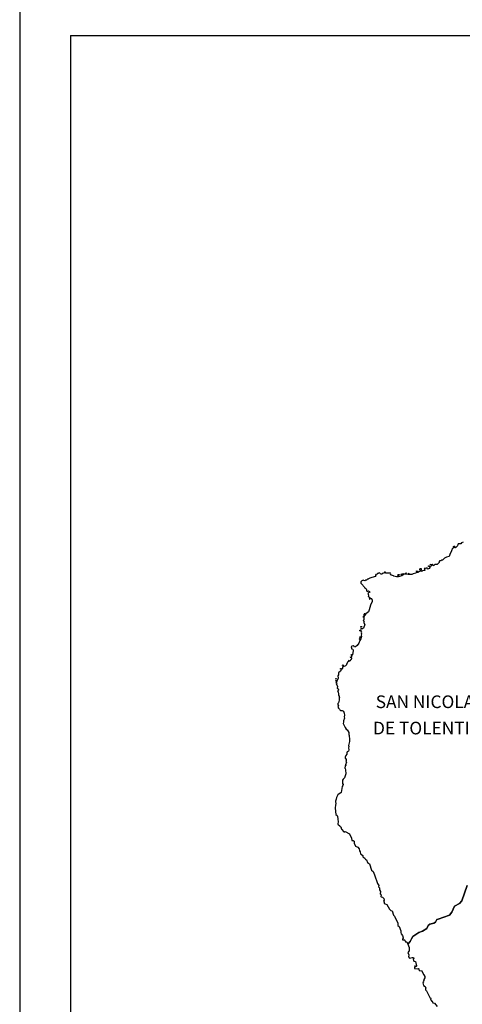
# Model space of a CAD drawing. Units: millimetres. Extents: x 457250 to 458141, y 3111934 to 3112565.
# Drawn here: x 457529 to 457544, y 3111969 to 3112002 of the extents above; entities that cross this region are included whole.
import ezdxf
from ezdxf.enums import TextEntityAlignment as Align

# ---------------------------------------------------------------- set-up
doc = ezdxf.new("R2010")
doc.units = ezdxf.units.MM
for name, color, linetype in [('1', 7, 'Continuous'), ('15', 7, 'Continuous'), ('TEXTOS', 7, 'Continuous')]:
    doc.layers.add(name, color=color, linetype=linetype)
doc.styles.add('TIMES_NEW_ROMAN', font='times.ttf')

msp = doc.modelspace()

# ---------------------------------------------------------------- linework, layer by layer
at = {"layer": '1', "color": 7, "linetype": 'Continuous'}
for points in [[(457529.246, 3112009.69), (457529.246, 3111955.766)], [(457530.944, 3112001.098), (457573.407, 3112001.098)], [(457530.944, 3112001.098), (457530.944, 3111955.766)], [(457530.944, 3112001.098), (457530.944, 3111955.766)], [(457544.245, 3111972.59), (457544.062, 3111972.083), (457543.99, 3111971.991), (457543.822, 3111971.9), (457543.727, 3111971.703), (457543.648, 3111971.599), (457543.27, 3111971.471), (457543.228, 3111971.452), (457543.181, 3111971.365), (457543.122, 3111971.335), (457542.993, 3111971.302), (457542.936, 3111971.255), (457542.889, 3111971.157), (457542.75, 3111971.064), (457542.624, 3111971.016), (457542.428, 3111970.88), (457542.378, 3111970.81), (457542.333, 3111970.715), (457542.254, 3111970.632)], [(457542.254, 3111970.632), (457542.333, 3111970.715), (457542.378, 3111970.81), (457542.428, 3111970.88), (457542.624, 3111971.016), (457542.75, 3111971.064), (457542.889, 3111971.157), (457542.936, 3111971.255), (457542.993, 3111971.302), (457543.122, 3111971.335), (457543.181, 3111971.365), (457543.228, 3111971.452), (457543.27, 3111971.471), (457543.648, 3111971.599), (457543.727, 3111971.703), (457543.822, 3111971.9), (457543.99, 3111971.991), (457544.062, 3111972.083), (457544.245, 3111972.59)], [(457544.245, 3111972.59), (457544.062, 3111972.083), (457543.99, 3111971.991), (457543.822, 3111971.9), (457543.727, 3111971.703), (457543.648, 3111971.599), (457543.27, 3111971.471), (457543.228, 3111971.452), (457543.181, 3111971.365), (457543.122, 3111971.335), (457542.993, 3111971.302), (457542.936, 3111971.255), (457542.889, 3111971.157), (457542.75, 3111971.064), (457542.624, 3111971.016), (457542.428, 3111970.88), (457542.378, 3111970.81), (457542.333, 3111970.715), (457542.254, 3111970.632)], [(457542.254, 3111970.632), (457542.333, 3111970.715), (457542.378, 3111970.81), (457542.428, 3111970.88), (457542.624, 3111971.016), (457542.75, 3111971.064), (457542.889, 3111971.157), (457542.936, 3111971.255), (457542.993, 3111971.302), (457543.122, 3111971.335), (457543.181, 3111971.365), (457543.228, 3111971.452), (457543.27, 3111971.471), (457543.648, 3111971.599), (457543.727, 3111971.703), (457543.822, 3111971.9), (457543.99, 3111971.991), (457544.062, 3111972.083), (457544.245, 3111972.59)]]:
    msp.add_lwpolyline(points, dxfattribs=at)
at = {"layer": '15', "color": 161, "linetype": 'Continuous'}
msp.add_line((457542.792, 3111969.6), (457542.825, 3111969.54), dxfattribs=at)
msp.add_line((457542.792, 3111969.6), (457542.825, 3111969.54), dxfattribs=at)
for points in [[(457544.109, 3111984.11), (457544.052, 3111984.086), (457544.027, 3111984.047), (457544.007, 3111984.056), (457543.946, 3111984.053), (457543.927, 3111984.026), (457543.922, 3111983.989), (457543.899, 3111983.957), (457543.856, 3111983.92), (457543.83, 3111983.928), (457543.77, 3111983.902), (457543.744, 3111983.896), (457543.74, 3111983.874), (457543.726, 3111983.85), (457543.725, 3111983.811), (457543.668, 3111983.692), (457543.658, 3111983.659), (457543.637, 3111983.631), (457543.549, 3111983.607), (457543.488, 3111983.573), (457543.422, 3111983.503), (457543.392, 3111983.508), (457543.36, 3111983.482), (457543.329, 3111983.486), (457543.304, 3111983.466), (457543.304, 3111983.428), (457543.261, 3111983.375), (457543.241, 3111983.357), (457543.198, 3111983.36), (457543.162, 3111983.356), (457543.137, 3111983.339), (457543.126, 3111983.32), (457543.108, 3111983.314), (457543.101, 3111983.338), (457543.071, 3111983.36), (457543.048, 3111983.351), (457543.029, 3111983.289), (457543.003, 3111983.272), (457542.987, 3111983.252), (457542.985, 3111983.229), (457542.917, 3111983.202), (457542.905, 3111983.243), (457542.872, 3111983.235), (457542.842, 3111983.219), (457542.817, 3111983.228)], [(457544.109, 3111984.11), (457544.052, 3111984.086), (457544.027, 3111984.047), (457544.007, 3111984.056), (457543.946, 3111984.053), (457543.927, 3111984.026), (457543.922, 3111983.989), (457543.899, 3111983.957), (457543.856, 3111983.92), (457543.83, 3111983.928), (457543.77, 3111983.902), (457543.744, 3111983.896), (457543.74, 3111983.874), (457543.726, 3111983.85), (457543.725, 3111983.811), (457543.668, 3111983.692), (457543.658, 3111983.659), (457543.637, 3111983.631), (457543.549, 3111983.607), (457543.488, 3111983.573), (457543.422, 3111983.503), (457543.392, 3111983.508), (457543.36, 3111983.482), (457543.329, 3111983.486), (457543.304, 3111983.466), (457543.304, 3111983.428), (457543.261, 3111983.375), (457543.241, 3111983.357), (457543.198, 3111983.36), (457543.162, 3111983.356), (457543.137, 3111983.339), (457543.126, 3111983.32), (457543.108, 3111983.314), (457543.101, 3111983.338), (457543.071, 3111983.36), (457543.048, 3111983.351), (457543.029, 3111983.289), (457543.003, 3111983.272), (457542.987, 3111983.252), (457542.985, 3111983.229), (457542.917, 3111983.202), (457542.905, 3111983.243), (457542.872, 3111983.235), (457542.842, 3111983.219), (457542.817, 3111983.228)], [(457543.808, 3111983.971), (457543.82, 3111983.97), (457543.828, 3111983.957), (457543.818, 3111983.938), (457543.794, 3111983.93), (457543.79, 3111983.958), (457543.808, 3111983.971)], [(457543.808, 3111983.971), (457543.82, 3111983.97), (457543.828, 3111983.957), (457543.818, 3111983.938), (457543.794, 3111983.93), (457543.79, 3111983.958), (457543.808, 3111983.971)], [(457542.966, 3111983.314), (457542.98, 3111983.302), (457542.965, 3111983.289), (457542.95, 3111983.287), (457542.948, 3111983.31), (457542.966, 3111983.314)], [(457542.966, 3111983.314), (457542.98, 3111983.302), (457542.965, 3111983.289), (457542.95, 3111983.287), (457542.948, 3111983.31), (457542.966, 3111983.314)], [(457543.021, 3111983.342), (457543.011, 3111983.35), (457543.021, 3111983.364), (457543.033, 3111983.357), (457543.033, 3111983.35), (457543.021, 3111983.342)], [(457543.021, 3111983.342), (457543.011, 3111983.35), (457543.021, 3111983.364), (457543.033, 3111983.357), (457543.033, 3111983.35), (457543.021, 3111983.342)], [(457542.817, 3111983.228), (457542.798, 3111983.223), (457542.827, 3111983.182), (457542.827, 3111983.156), (457542.788, 3111983.158), (457542.75, 3111983.147), (457542.735, 3111983.121), (457542.72, 3111983.138), (457542.673, 3111983.134), (457542.596, 3111983.092), (457542.561, 3111983.088), (457542.511, 3111983.066), (457542.432, 3111983.05), (457542.394, 3111983.023), (457542.262, 3111983.017), (457542.191, 3111983.038), (457542.12, 3111983.032), (457542.099, 3111983.009), (457542.06, 3111982.98), (457541.929, 3111982.944), (457541.877, 3111982.944), (457541.786, 3111982.965), (457541.778, 3111982.983), (457541.68, 3111983.014), (457541.682, 3111983.041), (457541.675, 3111983.063), (457541.511, 3111983.069), (457541.502, 3111983.105), (457541.477, 3111983.102), (457541.449, 3111983.071), (457541.396, 3111983.052), (457541.379, 3111983.025), (457541.335, 3111983.041), (457541.319, 3111983.069), (457541.291, 3111983.078), (457541.274, 3111983.069), (457541.267, 3111983.052), (457541.235, 3111983.059), (457541.229, 3111983.029), (457541.197, 3111983.02), (457541.18, 3111983.028), (457541.171, 3111983.008), (457541.18, 3111982.989), (457541.156, 3111982.958), (457540.979, 3111982.9), (457540.941, 3111982.88), (457540.929, 3111982.866), (457540.909, 3111982.863), (457540.873, 3111982.83), (457540.845, 3111982.83), (457540.815, 3111982.815), (457540.781, 3111982.819), (457540.76, 3111982.829), (457540.713, 3111982.814), (457540.677, 3111982.78), (457540.677, 3111982.735), (457540.701, 3111982.704), (457540.727, 3111982.69), (457540.742, 3111982.66), (457540.763, 3111982.647), (457540.789, 3111982.608), (457540.799, 3111982.582), (457540.841, 3111982.563), (457540.861, 3111982.538), (457540.886, 3111982.469), (457540.917, 3111982.469), (457540.938, 3111982.476), (457540.97, 3111982.447), (457540.977, 3111982.432), (457540.955, 3111982.42), (457540.919, 3111982.393), (457540.933, 3111982.329), (457540.93, 3111982.286), (457540.966, 3111982.266), (457540.987, 3111982.242), (457540.96, 3111982.212), (457540.98, 3111982.197), (457541.007, 3111982.228), (457541.041, 3111982.221), (457541.065, 3111982.159), (457541.059, 3111982.119), (457541.006, 3111981.991)], [(457542.817, 3111983.228), (457542.798, 3111983.223), (457542.827, 3111983.182), (457542.827, 3111983.156), (457542.788, 3111983.158), (457542.75, 3111983.147), (457542.735, 3111983.121), (457542.72, 3111983.138), (457542.673, 3111983.134), (457542.596, 3111983.092), (457542.561, 3111983.088), (457542.511, 3111983.066), (457542.432, 3111983.05), (457542.394, 3111983.023), (457542.262, 3111983.017), (457542.191, 3111983.038), (457542.12, 3111983.032), (457542.099, 3111983.009), (457542.06, 3111982.98), (457541.929, 3111982.944), (457541.877, 3111982.944), (457541.786, 3111982.965), (457541.778, 3111982.983), (457541.68, 3111983.014), (457541.682, 3111983.041), (457541.675, 3111983.063), (457541.511, 3111983.069), (457541.502, 3111983.105), (457541.477, 3111983.102), (457541.449, 3111983.071), (457541.396, 3111983.052), (457541.379, 3111983.025), (457541.335, 3111983.041), (457541.319, 3111983.069), (457541.291, 3111983.078), (457541.274, 3111983.069), (457541.267, 3111983.052), (457541.235, 3111983.059), (457541.229, 3111983.029), (457541.197, 3111983.02), (457541.18, 3111983.028), (457541.171, 3111983.008), (457541.18, 3111982.989), (457541.156, 3111982.958), (457540.979, 3111982.9), (457540.941, 3111982.88), (457540.929, 3111982.866), (457540.909, 3111982.863), (457540.873, 3111982.83), (457540.845, 3111982.83), (457540.815, 3111982.815), (457540.781, 3111982.819), (457540.76, 3111982.829), (457540.713, 3111982.814), (457540.677, 3111982.78), (457540.677, 3111982.735), (457540.701, 3111982.704), (457540.727, 3111982.69), (457540.742, 3111982.66), (457540.763, 3111982.647), (457540.789, 3111982.608), (457540.799, 3111982.582), (457540.841, 3111982.563), (457540.861, 3111982.538), (457540.886, 3111982.469), (457540.917, 3111982.469), (457540.938, 3111982.476), (457540.97, 3111982.447), (457540.977, 3111982.432), (457540.955, 3111982.42), (457540.919, 3111982.393), (457540.933, 3111982.329), (457540.93, 3111982.286), (457540.966, 3111982.266), (457540.987, 3111982.242), (457540.96, 3111982.212), (457540.98, 3111982.197), (457541.007, 3111982.228), (457541.041, 3111982.221), (457541.065, 3111982.159), (457541.059, 3111982.119), (457541.006, 3111981.991)], [(457541.945, 3111983.024), (457541.961, 3111983.023), (457541.97, 3111983.011), (457541.939, 3111982.988), (457541.918, 3111982.994), (457541.926, 3111983.011), (457541.945, 3111983.024)], [(457541.945, 3111983.024), (457541.961, 3111983.023), (457541.97, 3111983.011), (457541.939, 3111982.988), (457541.918, 3111982.994), (457541.926, 3111983.011), (457541.945, 3111983.024)], [(457542.036, 3111983.035), (457542.05, 3111983.044), (457542.059, 3111983.03), (457542.049, 3111983.011), (457542.034, 3111983.019), (457542.036, 3111983.035)], [(457542.036, 3111983.035), (457542.05, 3111983.044), (457542.059, 3111983.03), (457542.049, 3111983.011), (457542.034, 3111983.019), (457542.036, 3111983.035)], [(457542.108, 3111983.047), (457542.11, 3111983.035), (457542.094, 3111983.025), (457542.084, 3111983.034), (457542.086, 3111983.048), (457542.098, 3111983.053), (457542.108, 3111983.047)], [(457542.108, 3111983.047), (457542.11, 3111983.035), (457542.094, 3111983.025), (457542.084, 3111983.034), (457542.086, 3111983.048), (457542.098, 3111983.053), (457542.108, 3111983.047)], [(457542.2, 3111983.076), (457542.211, 3111983.068), (457542.202, 3111983.052), (457542.185, 3111983.053), (457542.185, 3111983.071), (457542.2, 3111983.076)], [(457542.2, 3111983.076), (457542.211, 3111983.068), (457542.202, 3111983.052), (457542.185, 3111983.053), (457542.185, 3111983.071), (457542.2, 3111983.076)], [(457542.278, 3111983.061), (457542.292, 3111983.063), (457542.302, 3111983.048), (457542.287, 3111983.033), (457542.27, 3111983.041), (457542.278, 3111983.061)], [(457542.278, 3111983.061), (457542.292, 3111983.063), (457542.302, 3111983.048), (457542.287, 3111983.033), (457542.27, 3111983.041), (457542.278, 3111983.061)], [(457542.581, 3111983.132), (457542.597, 3111983.121), (457542.581, 3111983.108), (457542.542, 3111983.127), (457542.546, 3111983.143), (457542.581, 3111983.132)], [(457542.581, 3111983.132), (457542.597, 3111983.121), (457542.581, 3111983.108), (457542.542, 3111983.127), (457542.546, 3111983.143), (457542.581, 3111983.132)], [(457542.685, 3111983.224), (457542.703, 3111983.226), (457542.706, 3111983.202), (457542.699, 3111983.174), (457542.675, 3111983.161), (457542.663, 3111983.184), (457542.661, 3111983.211), (457542.685, 3111983.224)], [(457542.685, 3111983.224), (457542.703, 3111983.226), (457542.706, 3111983.202), (457542.699, 3111983.174), (457542.675, 3111983.161), (457542.663, 3111983.184), (457542.661, 3111983.211), (457542.685, 3111983.224)], [(457541.006, 3111981.991), (457540.964, 3111981.843), (457540.935, 3111981.776), (457540.844, 3111981.699), (457540.807, 3111981.647), (457540.783, 3111981.589), (457540.776, 3111981.547), (457540.779, 3111981.507), (457540.761, 3111981.483), (457540.789, 3111981.436), (457540.769, 3111981.422), (457540.814, 3111981.344), (457540.773, 3111981.224), (457540.74, 3111981.202), (457540.682, 3111981.202), (457540.67, 3111981.177), (457540.686, 3111981.16), (457540.681, 3111981.124)], [(457541.006, 3111981.991), (457540.964, 3111981.843), (457540.935, 3111981.776), (457540.844, 3111981.699), (457540.807, 3111981.647), (457540.783, 3111981.589), (457540.776, 3111981.547), (457540.779, 3111981.507), (457540.761, 3111981.483), (457540.789, 3111981.436), (457540.769, 3111981.422), (457540.814, 3111981.344), (457540.773, 3111981.224), (457540.74, 3111981.202), (457540.682, 3111981.202), (457540.67, 3111981.177), (457540.686, 3111981.16), (457540.681, 3111981.124)], [(457540.771, 3111981.634), (457540.782, 3111981.642), (457540.79, 3111981.628), (457540.779, 3111981.62), (457540.771, 3111981.634)], [(457540.771, 3111981.634), (457540.782, 3111981.642), (457540.79, 3111981.628), (457540.779, 3111981.62), (457540.771, 3111981.634)], [(457540.785, 3111981.677), (457540.798, 3111981.679), (457540.802, 3111981.665), (457540.791, 3111981.66), (457540.785, 3111981.677)], [(457540.785, 3111981.677), (457540.798, 3111981.679), (457540.802, 3111981.665), (457540.791, 3111981.66), (457540.785, 3111981.677)], [(457540.797, 3111981.719), (457540.813, 3111981.717), (457540.816, 3111981.694), (457540.798, 3111981.703), (457540.797, 3111981.719)], [(457540.797, 3111981.719), (457540.813, 3111981.717), (457540.816, 3111981.694), (457540.798, 3111981.703), (457540.797, 3111981.719)], [(457540.757, 3111981.604), (457540.769, 3111981.609), (457540.776, 3111981.593), (457540.759, 3111981.587), (457540.757, 3111981.604)], [(457540.757, 3111981.604), (457540.769, 3111981.609), (457540.776, 3111981.593), (457540.759, 3111981.587), (457540.757, 3111981.604)], [(457540.681, 3111981.124), (457540.703, 3111981.096), (457540.696, 3111981.067), (457540.703, 3111981.028), (457540.696, 3111980.989), (457540.699, 3111980.948), (457540.684, 3111980.86), (457540.652, 3111980.805), (457540.616, 3111980.72), (457540.557, 3111980.647), (457540.507, 3111980.597), (457540.467, 3111980.582), (457540.454, 3111980.614), (457540.424, 3111980.633), (457540.381, 3111980.623), (457540.361, 3111980.594), (457540.372, 3111980.561), (457540.368, 3111980.535), (457540.413, 3111980.521), (457540.422, 3111980.473), (457540.402, 3111980.325), (457540.369, 3111980.292), (457540.372, 3111980.26), (457540.358, 3111980.238), (457540.376, 3111980.219), (457540.342, 3111980.172), (457540.323, 3111980.127), (457540.246, 3111980.095), (457540.201, 3111980.02), (457540.197, 3111979.991), (457540.161, 3111979.962), (457540.09, 3111979.923), (457540.07, 3111979.904), (457540.064, 3111979.871), (457540.042, 3111979.86), (457540.035, 3111979.827), (457540.009, 3111979.803), (457539.996, 3111979.781), (457539.933, 3111979.723), (457539.929, 3111979.661), (457539.914, 3111979.624), (457539.917, 3111979.545), (457539.907, 3111979.514), (457539.881, 3111979.473), (457539.873, 3111979.432), (457539.851, 3111979.417), (457539.848, 3111979.396), (457539.874, 3111979.387), (457539.856, 3111979.355), (457539.902, 3111979.274), (457539.885, 3111979.204), (457539.916, 3111979.19), (457539.931, 3111979.165), (457539.931, 3111979.14), (457539.909, 3111979.125), (457539.901, 3111979.105), (457539.916, 3111979.095), (457539.933, 3111979.011), (457539.928, 3111978.971), (457539.955, 3111978.95), (457539.952, 3111978.913), (457539.964, 3111978.897), (457539.954, 3111978.862), (457539.953, 3111978.812), (457539.931, 3111978.723), (457539.909, 3111978.698), (457539.911, 3111978.656), (457539.928, 3111978.619), (457539.911, 3111978.578), (457539.931, 3111978.536), (457539.962, 3111978.511), (457539.979, 3111978.48), (457540.003, 3111978.459), (457540.051, 3111978.463), (457540.094, 3111978.441), (457540.12, 3111978.375), (457540.132, 3111978.303), (457540.118, 3111978.25), (457540.133, 3111978.203), (457540.098, 3111978.114), (457540.101, 3111978.071), (457540.09, 3111978.026), (457540.15, 3111977.891), (457540.191, 3111977.835), (457540.221, 3111977.813), (457540.25, 3111977.78), (457540.277, 3111977.729), (457540.282, 3111977.656), (457540.295, 3111977.624), (457540.292, 3111977.581), (457540.304, 3111977.53), (457540.301, 3111977.425), (457540.268, 3111977.291), (457540.279, 3111977.256), (457540.271, 3111977.214), (457540.277, 3111977.146), (457540.265, 3111977.102), (457540.226, 3111977.075), (457540.212, 3111977.038)], [(457540.681, 3111981.124), (457540.703, 3111981.096), (457540.696, 3111981.067), (457540.703, 3111981.028), (457540.696, 3111980.989), (457540.699, 3111980.948), (457540.684, 3111980.86), (457540.652, 3111980.805), (457540.616, 3111980.72), (457540.557, 3111980.647), (457540.507, 3111980.597), (457540.467, 3111980.582), (457540.454, 3111980.614), (457540.424, 3111980.633), (457540.381, 3111980.623), (457540.361, 3111980.594), (457540.372, 3111980.561), (457540.368, 3111980.535), (457540.413, 3111980.521), (457540.422, 3111980.473), (457540.402, 3111980.325), (457540.369, 3111980.292), (457540.372, 3111980.26), (457540.358, 3111980.238), (457540.376, 3111980.219), (457540.342, 3111980.172), (457540.323, 3111980.127), (457540.246, 3111980.095), (457540.201, 3111980.02), (457540.197, 3111979.991), (457540.161, 3111979.962), (457540.09, 3111979.923), (457540.07, 3111979.904), (457540.064, 3111979.871), (457540.042, 3111979.86), (457540.035, 3111979.827), (457540.009, 3111979.803), (457539.996, 3111979.781), (457539.933, 3111979.723), (457539.929, 3111979.661), (457539.914, 3111979.624), (457539.917, 3111979.545), (457539.907, 3111979.514), (457539.881, 3111979.473), (457539.873, 3111979.432), (457539.851, 3111979.417), (457539.848, 3111979.396), (457539.874, 3111979.387), (457539.856, 3111979.355), (457539.902, 3111979.274), (457539.885, 3111979.204), (457539.916, 3111979.19), (457539.931, 3111979.165), (457539.931, 3111979.14), (457539.909, 3111979.125), (457539.901, 3111979.105), (457539.916, 3111979.095), (457539.933, 3111979.011), (457539.928, 3111978.971), (457539.955, 3111978.95), (457539.952, 3111978.913), (457539.964, 3111978.897), (457539.954, 3111978.862), (457539.953, 3111978.812), (457539.931, 3111978.723), (457539.909, 3111978.698), (457539.911, 3111978.656), (457539.928, 3111978.619), (457539.911, 3111978.578), (457539.931, 3111978.536), (457539.962, 3111978.511), (457539.979, 3111978.48), (457540.003, 3111978.459), (457540.051, 3111978.463), (457540.094, 3111978.441), (457540.12, 3111978.375), (457540.132, 3111978.303), (457540.118, 3111978.25), (457540.133, 3111978.203), (457540.098, 3111978.114), (457540.101, 3111978.071), (457540.09, 3111978.026), (457540.15, 3111977.891), (457540.191, 3111977.835), (457540.221, 3111977.813), (457540.25, 3111977.78), (457540.277, 3111977.729), (457540.282, 3111977.656), (457540.295, 3111977.624), (457540.292, 3111977.581), (457540.304, 3111977.53), (457540.301, 3111977.425), (457540.268, 3111977.291), (457540.279, 3111977.256), (457540.271, 3111977.214), (457540.277, 3111977.146), (457540.265, 3111977.102), (457540.226, 3111977.075), (457540.212, 3111977.038)], [(457540.641, 3111981.149), (457540.658, 3111981.151), (457540.666, 3111981.133), (457540.645, 3111981.129), (457540.641, 3111981.149)], [(457540.641, 3111981.149), (457540.658, 3111981.151), (457540.666, 3111981.133), (457540.645, 3111981.129), (457540.641, 3111981.149)], [(457540.697, 3111981.282), (457540.711, 3111981.275), (457540.706, 3111981.253), (457540.682, 3111981.252), (457540.666, 3111981.266), (457540.68, 3111981.279), (457540.697, 3111981.282)], [(457540.697, 3111981.282), (457540.711, 3111981.275), (457540.706, 3111981.253), (457540.682, 3111981.252), (457540.666, 3111981.266), (457540.68, 3111981.279), (457540.697, 3111981.282)], [(457540.631, 3111980.868), (457540.646, 3111980.875), (457540.654, 3111980.858), (457540.638, 3111980.845), (457540.623, 3111980.853), (457540.631, 3111980.868)], [(457540.631, 3111980.868), (457540.646, 3111980.875), (457540.654, 3111980.858), (457540.638, 3111980.845), (457540.623, 3111980.853), (457540.631, 3111980.868)], [(457540.653, 3111980.927), (457540.66, 3111980.939), (457540.674, 3111980.933), (457540.675, 3111980.916), (457540.662, 3111980.904), (457540.65, 3111980.909), (457540.653, 3111980.927)], [(457540.653, 3111980.927), (457540.66, 3111980.939), (457540.674, 3111980.933), (457540.675, 3111980.916), (457540.662, 3111980.904), (457540.65, 3111980.909), (457540.653, 3111980.927)], [(457540.362, 3111980.332), (457540.369, 3111980.345), (457540.381, 3111980.334), (457540.381, 3111980.319), (457540.36, 3111980.316), (457540.362, 3111980.332)], [(457540.362, 3111980.332), (457540.369, 3111980.345), (457540.381, 3111980.334), (457540.381, 3111980.319), (457540.36, 3111980.316), (457540.362, 3111980.332)], [(457540.076, 3111979.989), (457540.083, 3111979.983), (457540.083, 3111979.968), (457540.069, 3111979.967), (457540.064, 3111979.982), (457540.076, 3111979.989)], [(457540.076, 3111979.989), (457540.083, 3111979.983), (457540.083, 3111979.968), (457540.069, 3111979.967), (457540.064, 3111979.982), (457540.076, 3111979.989)], [(457540.286, 3111980.146), (457540.298, 3111980.129), (457540.286, 3111980.12), (457540.271, 3111980.126), (457540.273, 3111980.14), (457540.286, 3111980.146)], [(457540.286, 3111980.146), (457540.298, 3111980.129), (457540.286, 3111980.12), (457540.271, 3111980.126), (457540.273, 3111980.14), (457540.286, 3111980.146)], [(457540.326, 3111980.253), (457540.337, 3111980.265), (457540.35, 3111980.243), (457540.329, 3111980.239), (457540.326, 3111980.253)], [(457540.326, 3111980.253), (457540.337, 3111980.265), (457540.35, 3111980.243), (457540.329, 3111980.239), (457540.326, 3111980.253)], [(457540.003, 3111979.868), (457540.015, 3111979.874), (457540.028, 3111979.865), (457540.018, 3111979.851), (457540.001, 3111979.85), (457540.003, 3111979.868)], [(457540.003, 3111979.868), (457540.015, 3111979.874), (457540.028, 3111979.865), (457540.018, 3111979.851), (457540.001, 3111979.85), (457540.003, 3111979.868)], [(457540.1, 3111979.954), (457540.102, 3111979.943), (457540.088, 3111979.932), (457540.081, 3111979.942), (457540.087, 3111979.955), (457540.1, 3111979.954)], [(457540.1, 3111979.954), (457540.102, 3111979.943), (457540.088, 3111979.932), (457540.081, 3111979.942), (457540.087, 3111979.955), (457540.1, 3111979.954)], [(457539.851, 3111979.54), (457539.859, 3111979.528), (457539.844, 3111979.516), (457539.833, 3111979.524), (457539.839, 3111979.535), (457539.851, 3111979.54)], [(457539.851, 3111979.54), (457539.859, 3111979.528), (457539.844, 3111979.516), (457539.833, 3111979.524), (457539.839, 3111979.535), (457539.851, 3111979.54)], [(457539.846, 3111979.467), (457539.858, 3111979.472), (457539.867, 3111979.456), (457539.855, 3111979.442), (457539.843, 3111979.452), (457539.846, 3111979.467)], [(457539.846, 3111979.467), (457539.858, 3111979.472), (457539.867, 3111979.456), (457539.855, 3111979.442), (457539.843, 3111979.452), (457539.846, 3111979.467)], [(457540.212, 3111977.038), (457540.215, 3111976.999), (457540.183, 3111976.954), (457540.158, 3111976.898), (457540.154, 3111976.858), (457540.188, 3111976.84), (457540.192, 3111976.789), (457540.183, 3111976.756), (457540.195, 3111976.714), (457540.18, 3111976.673), (457540.167, 3111976.657), (457540.163, 3111976.636), (457540.195, 3111976.639), (457540.159, 3111976.605), (457540.142, 3111976.533), (457540.157, 3111976.514), (457540.172, 3111976.477), (457540.18, 3111976.344), (457540.158, 3111976.269), (457540.133, 3111976.208), (457540.091, 3111976.164), (457540.066, 3111976.129), (457540.069, 3111976.015), (457540.089, 3111975.985), (457540.079, 3111975.944), (457540.052, 3111975.91), (457540.038, 3111975.779), (457540.023, 3111975.715), (457539.908, 3111975.636), (457539.89, 3111975.59), (457539.864, 3111975.549), (457539.853, 3111975.486), (457539.836, 3111975.427), (457539.838, 3111975.321), (457539.834, 3111975.295)], [(457540.212, 3111977.038), (457540.215, 3111976.999), (457540.183, 3111976.954), (457540.158, 3111976.898), (457540.154, 3111976.858), (457540.188, 3111976.84), (457540.192, 3111976.789), (457540.183, 3111976.756), (457540.195, 3111976.714), (457540.18, 3111976.673), (457540.167, 3111976.657), (457540.163, 3111976.636), (457540.195, 3111976.639), (457540.159, 3111976.605), (457540.142, 3111976.533), (457540.157, 3111976.514), (457540.172, 3111976.477), (457540.18, 3111976.344), (457540.158, 3111976.269), (457540.133, 3111976.208), (457540.091, 3111976.164), (457540.066, 3111976.129), (457540.069, 3111976.015), (457540.089, 3111975.985), (457540.079, 3111975.944), (457540.052, 3111975.91), (457540.038, 3111975.779), (457540.023, 3111975.715), (457539.908, 3111975.636), (457539.89, 3111975.59), (457539.864, 3111975.549), (457539.853, 3111975.486), (457539.836, 3111975.427), (457539.838, 3111975.321), (457539.834, 3111975.295)], [(457539.834, 3111975.295), (457539.82, 3111975.187), (457539.845, 3111974.971), (457539.887, 3111974.942), (457539.901, 3111974.918), (457539.908, 3111974.821), (457539.922, 3111974.726), (457539.914, 3111974.668), (457539.923, 3111974.627), (457539.961, 3111974.605), (457539.976, 3111974.58), (457540.011, 3111974.562), (457540.029, 3111974.481), (457540.112, 3111974.395), (457540.139, 3111974.39), (457540.158, 3111974.407), (457540.304, 3111974.329), (457540.373, 3111974.177), (457540.381, 3111974.106), (457540.429, 3111974.1), (457540.455, 3111974.077), (457540.456, 3111974.011), (457540.507, 3111973.911), (457540.584, 3111973.886), (457540.621, 3111973.827), (457540.631, 3111973.753), (457540.657, 3111973.723), (457540.665, 3111973.661), (457540.699, 3111973.631), (457540.745, 3111973.605), (457540.749, 3111973.557), (457540.809, 3111973.511), (457540.839, 3111973.465), (457540.868, 3111973.457), (457540.902, 3111973.369), (457540.968, 3111973.321), (457541.034, 3111973.114), (457541.096, 3111973.061), (457541.142, 3111972.953), (457541.234, 3111972.665), (457541.28, 3111972.599), (457541.277, 3111972.556), (457541.302, 3111972.514), (457541.309, 3111972.455), (457541.339, 3111972.396), (457541.334, 3111972.311), (457541.36, 3111972.271), (457541.351, 3111972.231), (457541.358, 3111972.21), (457541.403, 3111972.202), (457541.449, 3111972.159), (457541.464, 3111972.109), (457541.44, 3111972.075), (457541.458, 3111972.037), (457541.462, 3111972.007), (457541.5, 3111971.98), (457541.551, 3111971.954), (457541.64, 3111971.801), (457541.686, 3111971.759), (457541.73, 3111971.745), (457541.776, 3111971.597), (457541.807, 3111971.568), (457541.922, 3111971.338), (457541.917, 3111971.288), (457541.921, 3111971.249)], [(457539.834, 3111975.295), (457539.82, 3111975.187), (457539.845, 3111974.971), (457539.887, 3111974.942), (457539.901, 3111974.918), (457539.908, 3111974.821), (457539.922, 3111974.726), (457539.914, 3111974.668), (457539.923, 3111974.627), (457539.961, 3111974.605), (457539.976, 3111974.58), (457540.011, 3111974.562), (457540.029, 3111974.481), (457540.112, 3111974.395), (457540.139, 3111974.39), (457540.158, 3111974.407), (457540.304, 3111974.329), (457540.373, 3111974.177), (457540.381, 3111974.106), (457540.429, 3111974.1), (457540.455, 3111974.077), (457540.456, 3111974.011), (457540.507, 3111973.911), (457540.584, 3111973.886), (457540.621, 3111973.827), (457540.631, 3111973.753), (457540.657, 3111973.723), (457540.665, 3111973.661), (457540.699, 3111973.631), (457540.745, 3111973.605), (457540.749, 3111973.557), (457540.809, 3111973.511), (457540.839, 3111973.465), (457540.868, 3111973.457), (457540.902, 3111973.369), (457540.968, 3111973.321), (457541.034, 3111973.114), (457541.096, 3111973.061), (457541.142, 3111972.953), (457541.234, 3111972.665), (457541.28, 3111972.599), (457541.277, 3111972.556), (457541.302, 3111972.514), (457541.309, 3111972.455), (457541.339, 3111972.396), (457541.334, 3111972.311), (457541.36, 3111972.271), (457541.351, 3111972.231), (457541.358, 3111972.21), (457541.403, 3111972.202), (457541.449, 3111972.159), (457541.464, 3111972.109), (457541.44, 3111972.075), (457541.458, 3111972.037), (457541.462, 3111972.007), (457541.5, 3111971.98), (457541.551, 3111971.954), (457541.64, 3111971.801), (457541.686, 3111971.759), (457541.73, 3111971.745), (457541.776, 3111971.597), (457541.807, 3111971.568), (457541.922, 3111971.338), (457541.917, 3111971.288), (457541.921, 3111971.249)], [(457541.921, 3111971.249), (457541.968, 3111971.224), (457542.026, 3111971.08), (457542.019, 3111971.018), (457542.03, 3111970.976), (457542.075, 3111970.924), (457542.103, 3111970.844), (457542.095, 3111970.822), (457542.076, 3111970.81), (457542.078, 3111970.77), (457542.147, 3111970.771), (457542.16, 3111970.761), (457542.183, 3111970.704), (457542.227, 3111970.704), (457542.254, 3111970.632)], [(457541.921, 3111971.249), (457541.968, 3111971.224), (457542.026, 3111971.08), (457542.019, 3111971.018), (457542.03, 3111970.976), (457542.075, 3111970.924), (457542.103, 3111970.844), (457542.095, 3111970.822), (457542.076, 3111970.81), (457542.078, 3111970.77), (457542.147, 3111970.771), (457542.16, 3111970.761), (457542.183, 3111970.704), (457542.227, 3111970.704), (457542.254, 3111970.632)], [(457542.254, 3111970.632), (457542.301, 3111970.521), (457542.301, 3111970.405), (457542.253, 3111970.344), (457542.29, 3111970.273), (457542.278, 3111970.2), (457542.309, 3111970.157), (457542.402, 3111970.185), (457542.442, 3111970.178), (457542.457, 3111970.144), (457542.437, 3111970.121), (457542.462, 3111970.064), (457542.512, 3111970.05), (457542.544, 3111969.906), (457542.539, 3111969.873), (457542.498, 3111969.891), (457542.481, 3111969.888), (457542.488, 3111969.87), (457542.479, 3111969.839), (457542.481, 3111969.814), (457542.588, 3111969.801), (457542.612, 3111969.809), (457542.627, 3111969.798), (457542.62, 3111969.77), (457542.653, 3111969.74), (457542.712, 3111969.747), (457542.792, 3111969.6)], [(457542.254, 3111970.632), (457542.301, 3111970.521), (457542.301, 3111970.405), (457542.253, 3111970.344), (457542.29, 3111970.273), (457542.278, 3111970.2), (457542.309, 3111970.157), (457542.402, 3111970.185), (457542.442, 3111970.178), (457542.457, 3111970.144), (457542.437, 3111970.121), (457542.462, 3111970.064), (457542.512, 3111970.05), (457542.544, 3111969.906), (457542.539, 3111969.873), (457542.498, 3111969.891), (457542.481, 3111969.888), (457542.488, 3111969.87), (457542.479, 3111969.839), (457542.481, 3111969.814), (457542.588, 3111969.801), (457542.612, 3111969.809), (457542.627, 3111969.798), (457542.62, 3111969.77), (457542.653, 3111969.74), (457542.712, 3111969.747), (457542.792, 3111969.6)], [(457542.825, 3111969.54), (457542.821, 3111969.502), (457542.793, 3111969.44), (457542.796, 3111969.41), (457542.769, 3111969.382), (457542.779, 3111969.36), (457542.762, 3111969.328), (457542.784, 3111969.24), (457542.834, 3111969.209), (457542.854, 3111969.157), (457542.844, 3111969.141), (457542.851, 3111969.098), (457542.887, 3111969.068), (457542.994, 3111968.837), (457543.025, 3111968.823), (457543.015, 3111968.768), (457543.046, 3111968.754), (457543.04, 3111968.728), (457543.075, 3111968.712), (457543.097, 3111968.656), (457543.149, 3111968.654), (457543.239, 3111968.543)], [(457542.825, 3111969.54), (457542.821, 3111969.502), (457542.793, 3111969.44), (457542.796, 3111969.41), (457542.769, 3111969.382), (457542.779, 3111969.36), (457542.762, 3111969.328), (457542.784, 3111969.24), (457542.834, 3111969.209), (457542.854, 3111969.157), (457542.844, 3111969.141), (457542.851, 3111969.098), (457542.887, 3111969.068), (457542.994, 3111968.837), (457543.025, 3111968.823), (457543.015, 3111968.768), (457543.046, 3111968.754), (457543.04, 3111968.728), (457543.075, 3111968.712), (457543.097, 3111968.656), (457543.149, 3111968.654), (457543.239, 3111968.543)]]:
    msp.add_lwpolyline(points, dxfattribs=at)

# ---------------------------------------------------------------- texts
at = {"layer": 'TEXTOS', "style": 'TIMES_NEW_ROMAN'}
for s, p in [('SAN NICOLAS', (457543.003, 3111978.756)), ('DE TOLENTINO', (457543.134, 3111977.873))]:
    msp.add_text(s, height=0.42465, dxfattribs=at).set_placement(p, align=Align.MIDDLE_CENTER)

doc.saveas('drawing.dxf')
